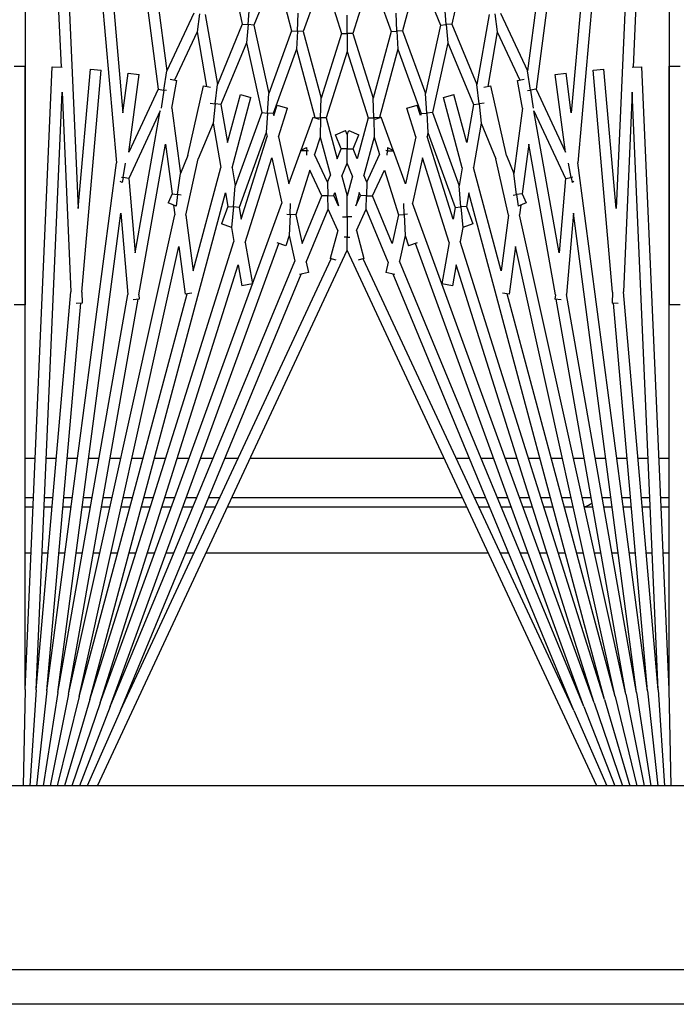
# Model space of a CAD drawing. Units: inches. Extents: x 53 to 231, y -21 to 178.
# Drawn here: x 149 to 150, y 149 to 152 of the extents above; entities that cross this region are included whole.
import ezdxf

# ---------------------------------------------------------------- set-up
doc = ezdxf.new("R2010")
doc.units = ezdxf.units.IN
doc.header["$LTSCALE"] = 8
doc.header["$MEASUREMENT"] = 0

# ---------------------------------------------------------------- blocks, each defined once
blk = doc.blocks.new('A$C03C77639')
for p, q in [((28.9007, 29.6154), (28.9007, 44.0224)), ((28.98, 44.0224), (28.98, 29.6154)), ((28.48, 43.7724), (28.48, 30.7724)), ((26.832, 35.2839), (26.832, 35.3089)), ((27.378, 35.3089), (27.378, 35.2839)), ((28.48, 35.2887), (28.2591, 35.2839)), ((24.9509, 35.2839), (26.8342, 35.2016)), ((24.9509, 35.2839), (27.378, 35.2839)), ((28.2591, 35.2839), (26.832, 35.2839)), ((28.2591, 35.2839), (26.8334, 35.2216)), ((27.7293, 35.2607), (27.7293, 35.2839)), ((27.8205, 35.2839), (27.8205, 35.2647)), ((27.8408, 35.2656), (27.8408, 35.2839)), ((27.947, 35.2839), (27.947, 35.2702)), ((28.2602, 35.2589), (28.48, 35.2733)), ((24.9498, 35.2589), (27.0535, 35.0748)), ((24.9498, 35.2589), (27.1581, 35.1625)), ((28.2602, 35.2589), (26.8916, 35.1991)), ((28.2602, 35.2589), (27.3489, 35.1792)), ((27.8205, 35.2397), (27.8205, 35.2204)), ((27.8408, 35.2222), (27.8408, 35.2406)), ((27.947, 35.2452), (27.947, 35.2315)), ((28.2624, 35.234), (28.48, 35.2578)), ((28.2657, 35.2092), (28.48, 35.2422)), ((24.9476, 35.234), (26.8845, 34.979)), ((24.9476, 35.234), (26.939, 35.0598)), ((26.8343, 35.1991), (26.8334, 35.2216)), ((28.2624, 35.234), (27.0535, 35.0748)), ((28.2624, 35.234), (27.3747, 35.1563)), ((27.7293, 35.2124), (27.7293, 35.2357)), ((28.27, 35.1846), (28.48, 35.2263)), ((24.9443, 35.2092), (26.8424, 34.9593)), ((26.8916, 35.1991), (27.3489, 35.1792)), ((28.2657, 35.2092), (27.1686, 35.0648)), ((28.2657, 35.2092), (27.3544, 35.0485)), ((27.8205, 35.1953), (27.8205, 35.1758)), ((27.8408, 35.1785), (27.8408, 35.1971)), ((27.947, 35.2064), (27.947, 35.1925)), ((28.2754, 35.1602), (28.48, 35.2102)), ((28.27, 35.1846), (27.1719, 34.9411)), ((28.27, 35.1846), (27.3657, 35.0251)), ((27.7293, 35.1638), (27.7293, 35.1873)), ((28.2819, 35.136), (28.48, 35.1938)), ((28.2894, 35.1122), (28.48, 35.1769)), ((27.1581, 35.1625), (26.8385, 35.1345)), ((27.3495, 35.1541), (26.8407, 35.1096)), ((28.2754, 35.1602), (27.2444, 34.9316)), ((27.3495, 35.1541), (27.3746, 35.153)), ((28.2754, 35.1602), (27.3534, 34.9131)), ((27.3752, 35.1672), (27.3746, 35.153)), ((27.8205, 35.1506), (27.8205, 35.1307)), ((27.8408, 35.1343), (27.8408, 35.1533)), ((27.947, 35.1672), (27.947, 35.153)), ((28.298, 35.0887), (28.48, 35.1595)), ((26.8407, 35.1096), (26.8385, 35.1345)), ((28.2819, 35.136), (27.122, 34.8252)), ((28.2819, 35.136), (27.2337, 34.8055)), ((27.7293, 35.1146), (27.7293, 35.1386)), ((27.947, 35.1276), (27.947, 35.113)), ((28.3075, 35.0656), (28.48, 35.1415)), ((28.2894, 35.1122), (27.1452, 34.6957)), ((28.48, 35.1184), (27.2532, 34.5464)), ((28.2894, 35.1122), (27.287, 34.7961)), ((27.8205, 35.1053), (27.8205, 35.0849)), ((27.8408, 35.0894), (27.8408, 35.1089)), ((28.298, 35.0887), (27.2378, 34.7028)), ((28.298, 35.0887), (27.2781, 34.6662)), ((27.7293, 35.0647), (27.7293, 35.0892)), ((27.947, 35.0874), (27.947, 35.0722)), ((26.939, 35.0598), (26.8475, 35.0477)), ((27.0866, 35.0594), (27.054, 35.0537)), ((27.0859, 35.063), (27.0866, 35.0594)), ((27.0866, 35.0594), (27.0982, 35.0614)), ((27.0888, 35.0467), (27.0866, 35.0594)), ((27.0961, 35.0659), (27.0982, 35.0614)), ((27.1686, 35.0648), (27.3544, 35.0485)), ((28.3075, 35.0656), (27.273, 34.5832)), ((28.3075, 35.0656), (27.3079, 34.6515)), ((27.8205, 35.0593), (27.8205, 35.0383)), ((27.8408, 35.0437), (27.8408, 35.0638)), ((26.8507, 35.0229), (26.8475, 35.0477)), ((27.0291, 35.0464), (26.8507, 35.0229)), ((26.8845, 34.979), (27.0291, 35.0464)), ((26.9338, 34.9743), (27.0888, 35.0467)), ((27.0888, 35.0467), (27.2593, 35.0317)), ((27.3667, 35.0364), (27.3655, 35.0224)), ((27.7293, 35.0138), (27.7293, 35.0391)), ((27.947, 35.0463), (27.947, 35.0304)), ((27.2593, 35.0317), (26.9338, 34.9743)), ((27.3555, 35.0233), (27.0102, 34.9624)), ((27.3555, 35.0233), (27.3655, 35.0224)), ((27.8408, 34.9969), (27.8408, 35.0178)), ((27.8205, 35.0124), (27.8205, 34.9905)), ((27.947, 35.0042), (27.947, 34.9876)), ((26.8845, 34.979), (26.8865, 34.9661)), ((26.8865, 34.9661), (26.9278, 34.9725)), ((27.7293, 34.9618), (27.7293, 34.9879)), ((27.8408, 34.9489), (27.8408, 34.9707)), ((26.7104, 34.8978), (26.8424, 34.9593)), ((26.8865, 34.9661), (26.8424, 34.9593)), ((26.8646, 34.9368), (26.8619, 34.9517)), ((26.9283, 34.948), (26.8646, 34.9368)), ((26.8875, 34.9598), (26.8865, 34.9661)), ((26.9283, 34.948), (27.078, 34.9283)), ((27.0102, 34.9624), (27.1242, 34.9474)), ((27.1242, 34.9474), (27.1449, 34.956)), ((27.1242, 34.9474), (27.1259, 34.9346)), ((27.1449, 34.956), (27.1523, 34.9381)), ((27.8205, 34.9643), (27.8205, 34.9415)), ((27.947, 34.9609), (27.947, 34.9433)), ((26.7534, 34.8902), (26.8637, 34.9417)), ((27.0367, 34.9112), (27.078, 34.9283)), ((27.1259, 34.9346), (27.078, 34.9283)), ((27.1259, 34.9346), (27.1523, 34.9381)), ((27.127, 34.9265), (27.1259, 34.9346)), ((27.1498, 34.9441), (27.1719, 34.9411)), ((27.2444, 34.9316), (27.354, 34.9172)), ((27.7293, 34.9083), (27.7293, 34.9356)), ((27.0367, 34.9112), (26.8767, 34.8757)), ((27.1731, 34.9158), (27.0442, 34.8872)), ((27.1731, 34.9158), (27.3007, 34.899)), ((27.354, 34.9172), (27.352, 34.9023)), ((27.8205, 34.9149), (27.8205, 34.8909)), ((27.8408, 34.8993), (27.8408, 34.9223)), ((27.947, 34.9163), (27.947, 34.8975)), ((26.7121, 34.8848), (26.7534, 34.8902)), ((26.7534, 34.8902), (26.8784, 34.8682)), ((26.9624, 34.8533), (27.0442, 34.8872)), ((27.3007, 34.899), (27.0637, 34.8355)), ((27.7293, 34.8531), (27.7293, 34.8817)), ((26.7139, 34.8718), (26.8736, 34.8436)), ((26.8803, 34.8594), (26.8767, 34.8757)), ((26.9168, 34.8602), (26.918, 34.8485)), ((27.8205, 34.8639), (27.8205, 34.8385)), ((27.8408, 34.8479), (27.8408, 34.8722)), ((27.947, 34.8699), (27.947, 34.2228)), ((26.7357, 34.7865), (26.8736, 34.8436)), ((26.7782, 34.777), (26.9195, 34.8355)), ((26.918, 34.8485), (26.8736, 34.8436)), ((26.918, 34.8485), (26.9624, 34.8533)), ((26.9195, 34.8355), (26.918, 34.8485)), ((26.9195, 34.8355), (27.0066, 34.8202)), ((26.9624, 34.8533), (27.0637, 34.8355)), ((27.1531, 34.8197), (27.1928, 34.8342)), ((27.1928, 34.8342), (27.2013, 34.811)), ((26.5969, 34.8173), (26.7357, 34.7865)), ((27.0066, 34.8202), (26.8969, 34.7908)), ((27.122, 34.8252), (27.1531, 34.8197)), ((27.1531, 34.8197), (27.1542, 34.8068)), ((27.1542, 34.8068), (27.2013, 34.811)), ((27.2011, 34.8113), (27.2337, 34.8055)), ((27.7293, 34.7959), (27.7293, 34.8261)), ((27.8408, 34.2724), (27.8408, 34.8203)), ((26.9034, 34.7667), (26.8969, 34.7908)), ((27.0648, 34.8099), (26.9034, 34.7667)), ((26.9383, 34.7416), (27.1061, 34.8026)), ((26.9838, 34.7315), (27.1554, 34.7939)), ((27.182, 34.7892), (26.9926, 34.7295)), ((27.0648, 34.8099), (27.1061, 34.8026)), ((27.1542, 34.8068), (27.1061, 34.8026)), ((27.1554, 34.7939), (27.1542, 34.8068)), ((27.1554, 34.7939), (27.182, 34.7892)), ((27.287, 34.7961), (27.3346, 34.7877)), ((27.8205, 34.8109), (27.8205, 34.2818)), ((26.7368, 34.7734), (26.6954, 34.7698)), ((26.7357, 34.7865), (26.7368, 34.7734)), ((26.7368, 34.7734), (26.7782, 34.777)), ((26.738, 34.7604), (26.7368, 34.7734)), ((26.7782, 34.777), (26.9383, 34.7416)), ((27.2354, 34.7798), (27.0414, 34.7187)), ((27.2354, 34.7798), (27.3303, 34.7631)), ((27.3346, 34.7877), (27.3303, 34.7631)), ((27.7293, 34.3244), (27.7293, 34.7684)), ((26.6157, 34.7097), (26.738, 34.7604)), ((26.738, 34.7604), (26.8946, 34.7256)), ((26.7511, 34.6734), (26.8946, 34.7256)), ((26.9392, 34.7286), (26.8946, 34.7256)), ((26.9383, 34.7416), (26.9392, 34.7286)), ((26.9392, 34.7286), (26.9838, 34.7315)), ((26.94, 34.7156), (26.9392, 34.7286)), ((26.9838, 34.7315), (26.9926, 34.7295)), ((26.6157, 34.7097), (26.7511, 34.6734)), ((26.7932, 34.6621), (26.94, 34.7156)), ((26.9449, 34.7145), (26.9208, 34.7069)), ((26.9283, 34.683), (26.9208, 34.7069)), ((26.9938, 34.7037), (26.9283, 34.683)), ((26.94, 34.7156), (26.9449, 34.7145)), ((26.9938, 34.7037), (27.1014, 34.6798)), ((27.0414, 34.7187), (27.1452, 34.6957)), ((27.2366, 34.7066), (27.2429, 34.6866)), ((27.1014, 34.6798), (27.026, 34.6523)), ((27.1713, 34.6771), (27.1464, 34.676)), ((27.171, 34.6844), (27.1713, 34.6771)), ((27.1713, 34.6771), (27.2196, 34.6792)), ((27.1719, 34.6642), (27.1713, 34.6771)), ((27.2196, 34.6792), (27.2429, 34.6866)), ((27.2196, 34.6792), (27.2781, 34.6662)), ((26.7517, 34.6603), (26.7102, 34.6585)), ((26.7511, 34.6734), (26.7517, 34.6603)), ((26.7517, 34.6603), (26.7932, 34.6621)), ((26.7523, 34.6472), (26.7517, 34.6603)), ((26.7932, 34.6621), (26.9495, 34.6203)), ((27.0697, 34.6319), (27.1719, 34.6642)), ((27.1719, 34.6642), (27.2378, 34.6496)), ((27.3088, 34.6558), (27.3042, 34.6348)), ((26.6251, 34.601), (26.7523, 34.6472)), ((26.7523, 34.6472), (26.9051, 34.6063)), ((27.0241, 34.6516), (26.9483, 34.6241)), ((27.0182, 34.6391), (27.0247, 34.6529)), ((27.0182, 34.6391), (27.0254, 34.6388)), ((27.026, 34.6523), (27.0247, 34.6529)), ((27.0254, 34.6388), (27.0252, 34.6349)), ((27.0254, 34.6388), (27.026, 34.6523)), ((27.0355, 34.6384), (27.0254, 34.6388)), ((27.1288, 34.6044), (27.0697, 34.6319)), ((27.2378, 34.6496), (27.1288, 34.6044)), ((27.2804, 34.6401), (27.1595, 34.5901)), ((27.2804, 34.6401), (27.3042, 34.6348)), ((26.9533, 34.6104), (26.9483, 34.6241)), ((26.9495, 34.6203), (26.9498, 34.6073)), ((26.9495, 34.6203), (26.9497, 34.6203)), ((26.9498, 34.6073), (26.9945, 34.6082)), ((26.9945, 34.6082), (27.0344, 34.6208)), ((26.9945, 34.6082), (27.0816, 34.5849)), ((27.0974, 34.5914), (27.0344, 34.6208)), ((26.6251, 34.601), (26.7567, 34.5595)), ((26.7567, 34.5595), (26.9051, 34.6063)), ((26.7983, 34.5464), (26.9501, 34.5942)), ((26.9498, 34.6073), (26.9051, 34.6063)), ((26.9501, 34.5942), (26.9498, 34.6073)), ((26.9501, 34.5942), (27.0437, 34.5692)), ((27.0974, 34.5914), (27.0816, 34.5849)), ((27.0974, 34.5914), (27.1285, 34.5907)), ((27.1285, 34.5907), (27.1282, 34.5771)), ((27.1285, 34.5907), (27.1288, 34.6044)), ((27.1595, 34.5901), (27.1285, 34.5907)), ((27.2078, 34.5675), (27.1595, 34.5901)), ((26.9795, 34.5502), (26.989, 34.5733)), ((27.0213, 34.5599), (26.989, 34.5733)), ((27.0437, 34.5692), (27.0213, 34.5599)), ((27.1282, 34.5771), (27.1213, 34.5742)), ((27.1213, 34.5742), (27.1518, 34.5661)), ((27.1518, 34.5661), (27.1282, 34.5771)), ((27.2078, 34.5675), (27.2725, 34.5849)), ((27.2725, 34.5849), (27.276, 34.5719)), ((26.7567, 34.5464), (26.7151, 34.5464)), ((26.7567, 34.5595), (26.7567, 34.5464)), ((26.7567, 34.5464), (26.7983, 34.5464)), ((26.7567, 34.5333), (26.7567, 34.5464)), ((26.7983, 34.5464), (26.9501, 34.4985)), ((26.9887, 34.5464), (26.9795, 34.5502)), ((26.9887, 34.5464), (26.9795, 34.5425)), ((26.989, 34.5195), (26.9795, 34.5425)), ((26.9887, 34.5464), (27.0213, 34.5464)), ((27.0213, 34.5464), (27.0213, 34.5599)), ((27.054, 34.5464), (27.0213, 34.5464)), ((27.0213, 34.5464), (27.0213, 34.5328)), ((27.0834, 34.5585), (27.054, 34.5464)), ((27.0834, 34.5342), (27.054, 34.5464)), ((27.0834, 34.5585), (27.1287, 34.5464)), ((27.0834, 34.5342), (27.1287, 34.5464)), ((27.177, 34.5464), (27.1287, 34.5464)), ((27.177, 34.5569), (27.177, 34.5464)), ((27.177, 34.5359), (27.177, 34.5464)), ((27.177, 34.5464), (27.2059, 34.5464)), ((27.2059, 34.5464), (27.2236, 34.5464)), ((27.2236, 34.5464), (27.2236, 34.5528)), ((27.2532, 34.5464), (27.2236, 34.5464)), ((27.2236, 34.5464), (27.2236, 34.5399)), ((28.48, 33.9743), (27.2532, 34.5464)), ((26.6251, 34.4918), (26.7567, 34.5333)), ((26.7567, 34.5333), (26.9051, 34.4865)), ((26.9501, 34.4985), (27.0437, 34.5236)), ((27.0213, 34.5328), (26.989, 34.5195)), ((27.0437, 34.5236), (27.0213, 34.5328)), ((27.1213, 34.5185), (27.1518, 34.5267)), ((27.1282, 34.5156), (27.1213, 34.5185)), ((27.1518, 34.5267), (27.1282, 34.5156)), ((27.2078, 34.5252), (27.1595, 34.5027)), ((27.2078, 34.5252), (27.2725, 34.5078)), ((27.276, 34.5209), (27.2725, 34.5078)), ((26.9501, 34.4985), (26.9498, 34.4855)), ((26.9945, 34.4845), (27.0816, 34.5079)), ((27.0974, 34.5013), (27.0344, 34.4719)), ((27.0974, 34.5013), (27.0816, 34.5079)), ((27.0974, 34.5013), (27.1285, 34.502)), ((27.1285, 34.502), (27.1282, 34.5156)), ((27.1595, 34.5027), (27.1285, 34.502)), ((27.1285, 34.502), (27.1288, 34.4883)), ((27.2804, 34.4526), (27.1595, 34.5027)), ((28.3075, 34.0271), (27.273, 34.5095)), ((26.6251, 34.4918), (26.7523, 34.4455)), ((26.7523, 34.4455), (26.9051, 34.4865)), ((26.9498, 34.4855), (26.9051, 34.4865)), ((26.9483, 34.4687), (26.9533, 34.4823)), ((26.9495, 34.4725), (26.9498, 34.4855)), ((26.9498, 34.4855), (26.9945, 34.4845)), ((26.9945, 34.4845), (27.0344, 34.4719)), ((27.1288, 34.4883), (27.0697, 34.4608)), ((27.2378, 34.4432), (27.1288, 34.4883)), ((26.7932, 34.4306), (26.9495, 34.4725)), ((27.0241, 34.4411), (26.9483, 34.4687)), ((26.9495, 34.4725), (26.9497, 34.4724)), ((27.0182, 34.4536), (27.0254, 34.4539)), ((27.0247, 34.4398), (27.0182, 34.4536)), ((27.0254, 34.4539), (27.0252, 34.4579)), ((27.0355, 34.4544), (27.0254, 34.4539)), ((27.0254, 34.4539), (27.026, 34.4404)), ((27.0697, 34.4608), (27.1719, 34.4286)), ((27.2804, 34.4526), (27.3042, 34.4579)), ((27.3042, 34.4579), (27.3088, 34.437)), ((26.7517, 34.4324), (26.7102, 34.4342)), ((26.7511, 34.4193), (26.7517, 34.4324)), ((26.7523, 34.4455), (26.7517, 34.4324)), ((26.7517, 34.4324), (26.7932, 34.4306)), ((26.7932, 34.4306), (26.94, 34.3772)), ((27.026, 34.4404), (27.0247, 34.4398)), ((27.1014, 34.4129), (27.026, 34.4404)), ((27.1719, 34.4286), (27.1713, 34.4156)), ((27.1719, 34.4286), (27.2378, 34.4432)), ((28.3075, 34.0271), (27.3079, 34.4412)), ((26.6157, 34.383), (26.7511, 34.4193)), ((26.7511, 34.4193), (26.8946, 34.3671)), ((26.9208, 34.3859), (26.9283, 34.4097)), ((26.9938, 34.3891), (26.9283, 34.4097)), ((26.9938, 34.3891), (27.1014, 34.4129)), ((27.1713, 34.4156), (27.1464, 34.4167)), ((27.171, 34.4084), (27.1713, 34.4156)), ((27.1713, 34.4156), (27.2196, 34.4135)), ((27.2196, 34.4135), (27.2781, 34.4265)), ((27.2196, 34.4135), (27.2429, 34.4062)), ((27.2429, 34.4062), (27.2366, 34.3861)), ((28.298, 34.004), (27.2781, 34.4265)), ((26.6157, 34.383), (26.738, 34.3324)), ((26.9449, 34.3782), (26.9208, 34.3859)), ((27.0414, 34.374), (27.1452, 34.397)), ((28.2894, 33.9806), (27.1452, 34.397)), ((28.298, 34.004), (27.2378, 34.3899)), ((26.738, 34.3324), (26.8946, 34.3671)), ((26.9392, 34.3642), (26.8946, 34.3671)), ((26.9383, 34.3512), (26.9392, 34.3642)), ((26.94, 34.3772), (26.9392, 34.3642)), ((26.9392, 34.3642), (26.9838, 34.3612)), ((26.94, 34.3772), (26.9449, 34.3782)), ((26.9838, 34.3612), (26.9926, 34.3632)), ((26.9838, 34.3612), (27.1554, 34.2988)), ((27.182, 34.3035), (26.9926, 34.3632)), ((27.2354, 34.3129), (27.0414, 34.374)), ((26.7782, 34.3157), (26.9383, 34.3512)), ((26.9383, 34.3512), (27.1061, 34.2901)), ((26.7368, 34.3193), (26.6954, 34.3229)), ((26.7357, 34.3062), (26.7368, 34.3193)), ((26.738, 34.3324), (26.7368, 34.3193)), ((26.7368, 34.3193), (26.7782, 34.3157)), ((26.7782, 34.3157), (26.9195, 34.2572)), ((26.8969, 34.3019), (26.9034, 34.3261)), ((27.0648, 34.2828), (26.9034, 34.3261)), ((27.2354, 34.3129), (27.3303, 34.3296)), ((27.3303, 34.3296), (27.3346, 34.305)), ((26.5969, 34.2755), (26.7357, 34.3062)), ((26.7357, 34.3062), (26.8736, 34.2491)), ((27.0066, 34.2725), (26.8969, 34.3019)), ((27.1554, 34.2988), (27.1542, 34.2859)), ((27.1554, 34.2988), (27.182, 34.3035)), ((27.287, 34.2966), (27.3346, 34.305)), ((28.2894, 33.9806), (27.287, 34.2966)), ((27.7293, 34.2667), (27.7293, 34.2968)), ((26.9195, 34.2572), (27.0066, 34.2725)), ((27.0648, 34.2828), (27.1061, 34.2901)), ((27.1542, 34.2859), (27.1061, 34.2901)), ((27.122, 34.2675), (27.1531, 34.273)), ((27.1531, 34.273), (27.1542, 34.2859)), ((27.1531, 34.273), (27.1928, 34.2586)), ((27.1542, 34.2859), (27.2013, 34.2818)), ((27.2013, 34.2818), (27.1928, 34.2586)), ((27.2011, 34.2815), (27.2337, 34.2872)), ((28.2819, 33.9567), (27.2337, 34.2872)), ((26.7139, 34.2209), (26.8736, 34.2491)), ((26.918, 34.2442), (26.8736, 34.2491)), ((26.9195, 34.2572), (26.918, 34.2442)), ((26.9624, 34.2394), (27.0637, 34.2572)), ((27.3007, 34.1937), (27.0637, 34.2572)), ((28.2819, 33.9567), (27.122, 34.2675)), ((27.8205, 34.2542), (27.8205, 34.2289)), ((26.8767, 34.217), (26.8803, 34.2333)), ((26.9168, 34.2325), (26.918, 34.2442)), ((26.918, 34.2442), (26.9624, 34.2394)), ((26.9624, 34.2394), (27.0442, 34.2055)), ((27.7293, 34.211), (27.7293, 34.2396)), ((27.8408, 34.2205), (27.8408, 34.2448)), ((26.7121, 34.2079), (26.7534, 34.2025)), ((26.7534, 34.2025), (26.8784, 34.2246)), ((26.7534, 34.2025), (26.8637, 34.1511)), ((27.0367, 34.1816), (26.8767, 34.217)), ((27.1731, 34.1769), (27.0442, 34.2055)), ((26.7104, 34.1949), (26.8424, 34.1334)), ((27.0367, 34.1816), (27.078, 34.1644)), ((27.1731, 34.1769), (27.3007, 34.1937)), ((27.352, 34.1904), (27.354, 34.1756)), ((27.7293, 34.1572), (27.7293, 34.1844)), ((27.8205, 34.2018), (27.8205, 34.1778)), ((27.8408, 34.1705), (27.8408, 34.1934)), ((27.947, 34.1953), (27.947, 34.1765)), ((26.9283, 34.1447), (27.078, 34.1644)), ((27.1259, 34.1581), (27.078, 34.1644)), ((27.1242, 34.1453), (27.1259, 34.1581)), ((27.127, 34.1663), (27.1259, 34.1581)), ((27.1259, 34.1581), (27.1523, 34.1547)), ((27.2444, 34.1611), (27.354, 34.1756)), ((28.2754, 33.9326), (27.2444, 34.1611)), ((28.2754, 33.9326), (27.3534, 34.1796)), ((26.8619, 34.141), (26.8646, 34.156)), ((26.9283, 34.1447), (26.8646, 34.156)), ((27.0102, 34.1303), (27.1242, 34.1453)), ((27.1242, 34.1453), (27.1449, 34.1368)), ((27.1523, 34.1547), (27.1449, 34.1368)), ((27.1498, 34.1487), (27.1719, 34.1516)), ((28.27, 33.9082), (27.1719, 34.1516)), ((27.8205, 34.1512), (27.8205, 34.1284)), ((27.8408, 34.122), (27.8408, 34.1438)), ((27.947, 34.1494), (27.947, 34.1318)), ((24.9443, 33.8835), (26.8424, 34.1334)), ((24.9476, 33.8587), (26.8845, 34.1138)), ((26.8865, 34.1266), (26.8424, 34.1334)), ((26.8845, 34.1138), (26.8865, 34.1266)), ((26.8845, 34.1138), (27.0291, 34.0463)), ((26.8875, 34.133), (26.8865, 34.1266)), ((26.8865, 34.1266), (26.9278, 34.1203)), ((27.2593, 34.061), (26.9338, 34.1184)), ((26.9338, 34.1184), (27.0888, 34.0461)), ((27.3555, 34.0694), (27.0102, 34.1303)), ((27.7293, 34.1048), (27.7293, 34.131)), ((27.8205, 34.1022), (27.8205, 34.0803)), ((27.8408, 34.0749), (27.8408, 34.0958)), ((27.947, 34.1052), (27.947, 34.0885)), ((26.8475, 34.045), (26.8507, 34.0698)), ((27.0291, 34.0463), (26.8507, 34.0698)), ((27.3555, 34.0694), (27.3655, 34.0703)), ((27.3655, 34.0703), (27.3667, 34.0563)), ((28.27, 33.9082), (27.3657, 34.0676)), ((27.7293, 34.0536), (27.7293, 34.0789)), ((26.939, 34.033), (26.8475, 34.045)), ((27.0888, 34.0461), (27.0866, 34.0333)), ((27.0888, 34.0461), (27.2593, 34.061)), ((27.8205, 34.0545), (27.8205, 34.0334)), ((27.8408, 34.0289), (27.8408, 34.049)), ((27.947, 34.0623), (27.947, 34.0464)), ((24.9476, 33.8587), (26.939, 34.033)), ((27.0866, 34.0333), (27.054, 34.0391)), ((27.0859, 34.0298), (27.0866, 34.0333)), ((27.0866, 34.0333), (27.0982, 34.0313)), ((27.0982, 34.0313), (27.0961, 34.0268)), ((27.1686, 34.028), (27.3544, 34.0442)), ((28.2657, 33.8835), (27.1686, 34.028)), ((28.2657, 33.8835), (27.3544, 34.0442)), ((27.7293, 34.0035), (27.7293, 34.028)), ((28.3075, 34.0271), (28.48, 33.9512)), ((24.9498, 33.8338), (27.0535, 34.0179)), ((28.2624, 33.8587), (27.0535, 34.0179)), ((27.8205, 34.0078), (27.8205, 33.9874)), ((27.8408, 33.9838), (27.8408, 34.0033)), ((27.947, 34.0206), (27.947, 34.0054)), ((28.298, 34.004), (28.48, 33.9333)), ((26.8385, 33.9582), (26.8407, 33.9831)), ((27.3495, 33.9386), (26.8407, 33.9831)), ((27.7293, 33.9542), (27.7293, 33.9781)), ((27.947, 33.9798), (27.947, 33.9651)), ((28.2894, 33.9806), (28.48, 33.9159)), ((27.1581, 33.9303), (26.8385, 33.9582)), ((27.8205, 33.962), (27.8205, 33.9421)), ((27.8408, 33.9395), (27.8408, 33.9585)), ((28.2819, 33.9567), (28.48, 33.899)), ((27.3495, 33.9386), (27.3746, 33.9397)), ((27.3746, 33.9397), (27.3752, 33.9255)), ((28.2624, 33.8587), (27.3747, 33.9364)), ((27.947, 33.9397), (27.947, 33.9255)), ((28.2754, 33.9326), (28.48, 33.8825)), ((24.9498, 33.8338), (27.1581, 33.9303)), ((26.8916, 33.8936), (27.3489, 33.9136)), ((28.2602, 33.8338), (27.3489, 33.9136)), ((27.7293, 33.9054), (27.7293, 33.9289)), ((27.8205, 33.9169), (27.8205, 33.8974)), ((27.8408, 33.8956), (27.8408, 33.9143)), ((24.9509, 33.8089), (26.8342, 33.8911)), ((26.8334, 33.8711), (26.8343, 33.8936)), ((28.2602, 33.8338), (26.8916, 33.8936)), ((27.947, 33.9003), (27.947, 33.8863)), ((28.27, 33.9082), (28.48, 33.8664)), ((28.2591, 33.8089), (26.8334, 33.8711)), ((27.7293, 33.857), (27.7293, 33.8803)), ((27.8205, 33.8723), (27.8205, 33.853)), ((27.8408, 33.8522), (27.8408, 33.8705)), ((28.2657, 33.8835), (28.48, 33.8505)), ((27.947, 33.8612), (27.947, 33.8475)), ((28.2624, 33.8587), (28.48, 33.8349)), ((27.7293, 33.8089), (27.7293, 33.832)), ((27.8205, 33.828), (27.8205, 33.8089)), ((27.8408, 33.8089), (27.8408, 33.8271)), ((27.947, 33.8225), (27.947, 33.8089)), ((28.2602, 33.8338), (28.48, 33.8194)), ((24.9509, 33.8089), (27.378, 33.8089)), ((26.832, 33.7839), (26.832, 33.8089)), ((28.2591, 33.8089), (26.832, 33.8089)), ((27.378, 33.8089), (27.378, 33.7839)), ((28.2591, 33.8089), (28.48, 33.804))]:
    blk.add_line(p, q)
blk.add_arc((27.8095, 35.085), 0.0312, 7.9553, 45.3425)

msp = doc.modelspace()

# ---------------------------------------------------------------- block references
at = {"rotation": 270}
msp.add_blockref('A$C03C77639', (115.1189, 178.4317), dxfattribs=at)

doc.saveas('drawing.dxf')
